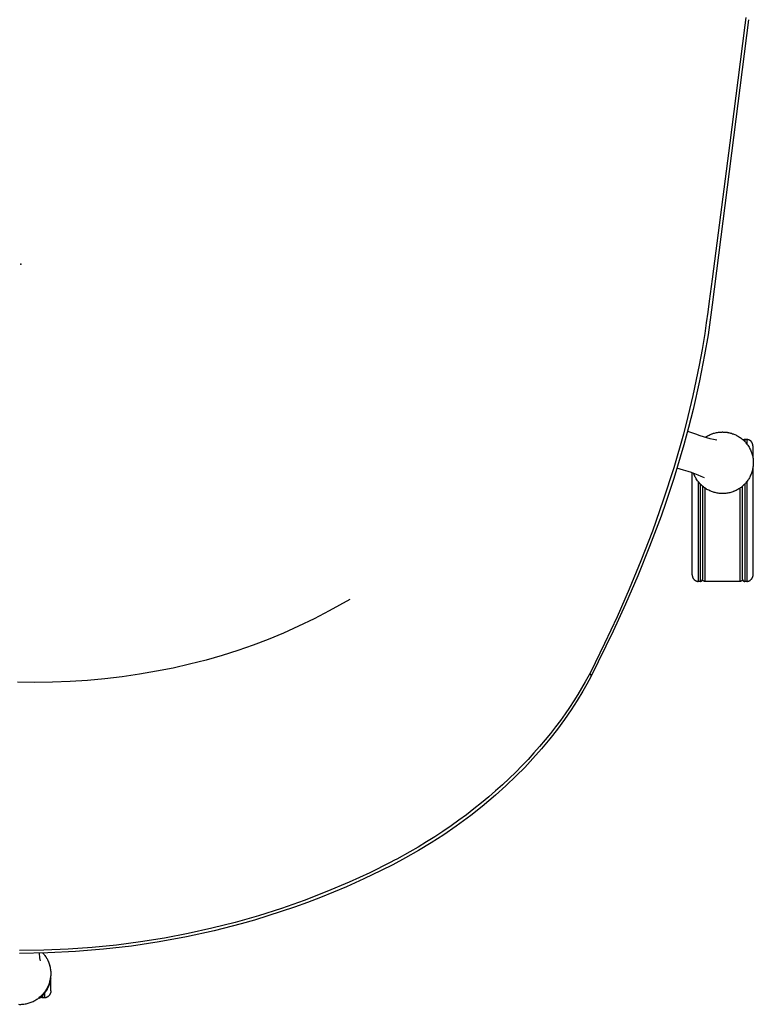
# Model space of a CAD drawing. Units: inches. Extents: x 0 to 301, y 10 to 222.
# Drawn here: x 90 to 102, y 11 to 28 of the extents above; entities that cross this region are included whole.
import ezdxf

# ---------------------------------------------------------------- set-up
doc = ezdxf.new("R2010")
doc.units = ezdxf.units.IN
doc.header["$MEASUREMENT"] = 0
doc.layers.add('SEAT', color=5, linetype='Continuous')

# ---------------------------------------------------------------- blocks, each defined once
blk = doc.blocks.new('3aac153s04_0p')
at = {"layer": 'SEAT'}
for p, q in [((-12.299, 0.035), (-12.3, 0.018)), ((-12.3, 0.018), (-12.3, 0)), ((-12.3, 0), (-12.299, -0.018)), ((-11.446, -0.448), (-11.454, 0.018)), ((-11.401, -0.385), (-11.406, 0.018)), ((-6.949, -0.237), (-6.946, 0.054)), ((-12.299, -0.018), (-12.297, -0.035)), ((-12.297, -0.035), (-12.295, -0.053)), ((-12.295, -0.053), (-12.293, -0.071)), ((-12.293, -0.071), (-12.29, -0.088)), ((-12.29, -0.088), (-12.286, -0.105)), ((-12.286, -0.105), (-12.282, -0.122)), ((-12.282, -0.122), (-12.277, -0.139)), ((-12.277, -0.139), (-12.271, -0.156)), ((-12.271, -0.156), (-12.265, -0.173)), ((-12.265, -0.173), (-12.258, -0.189)), ((-12.258, -0.189), (-12.251, -0.205)), ((-12.251, -0.205), (-12.243, -0.221)), ((-12.243, -0.221), (-12.235, -0.237)), ((-12.235, -0.237), (-12.226, -0.252)), ((-12.227, -0.251), (-12.228, -0.249)), ((-12.226, -0.252), (-12.216, -0.267)), ((-12.223, -0.257), (-12.224, -0.255)), ((-12.22, -0.262), (-12.221, -0.26)), ((-12.216, -0.268), (-12.218, -0.265)), ((-12.216, -0.267), (-12.206, -0.282)), ((-12.206, -0.282), (-12.196, -0.296)), ((-12.203, -0.307), (-12.193, -0.32)), ((-12.186, -0.309), (-12.196, -0.296)), ((-12.193, -0.32), (-12.182, -0.333)), ((-12.176, -0.321), (-12.186, -0.309)), ((-12.178, -0.318), (-12.18, -0.316)), ((-12.165, -0.333), (-12.176, -0.321)), ((-11.554, -0.317), (-11.579, -0.321)), ((-11.528, -0.313), (-11.554, -0.317)), ((-11.502, -0.31), (-11.528, -0.313)), ((-11.476, -0.308), (-11.502, -0.31)), ((-11.45, -0.307), (-11.476, -0.308)), ((-6.946, -0.529), (-6.949, -0.237)), ((-12.186, -0.364), (-12.187, -0.365)), ((-12.187, -0.365), (-12.151, -0.365)), ((-12.187, -0.365), (-12.187, -0.399)), ((-12.187, -0.399), (-12.112, -0.399)), ((-12.187, -0.399), (-12.186, -0.402)), ((-12.185, -0.355), (-12.186, -0.357)), ((-12.186, -0.357), (-12.186, -0.358)), ((-12.186, -0.358), (-12.186, -0.359)), ((-12.186, -0.359), (-12.186, -0.36)), ((-12.186, -0.36), (-12.186, -0.361)), ((-12.186, -0.361), (-12.186, -0.362)), ((-12.186, -0.362), (-12.186, -0.364)), ((-12.186, -0.402), (-12.186, -0.406)), ((-12.186, -0.406), (-12.186, -0.409)), ((-12.186, -0.409), (-12.186, -0.412)), ((-12.186, -0.412), (-12.185, -0.415)), ((-12.184, -0.353), (-12.185, -0.354)), ((-12.185, -0.354), (-12.185, -0.355)), ((-12.185, -0.415), (-12.184, -0.419)), ((-12.183, -0.35), (-12.184, -0.351)), ((-12.184, -0.351), (-12.184, -0.352)), ((-12.184, -0.352), (-12.184, -0.353)), ((-12.184, -0.419), (-12.184, -0.422)), ((-12.184, -0.422), (-12.183, -0.425)), ((-12.182, -0.348), (-12.183, -0.349)), ((-12.183, -0.349), (-12.183, -0.35)), ((-12.183, -0.425), (-12.182, -0.428)), ((-12.182, -0.333), (-12.17, -0.345)), ((-12.181, -0.347), (-12.182, -0.348)), ((-12.182, -0.428), (-12.181, -0.431)), ((-12.18, -0.345), (-12.181, -0.346)), ((-12.181, -0.346), (-12.181, -0.347)), ((-12.181, -0.431), (-12.18, -0.434)), ((-12.179, -0.343), (-12.18, -0.344)), ((-12.18, -0.344), (-12.18, -0.345)), ((-12.18, -0.434), (-12.178, -0.437)), ((-12.178, -0.342), (-12.179, -0.343)), ((-12.177, -0.341), (-12.178, -0.342)), ((-12.178, -0.437), (-12.177, -0.44)), ((-12.176, -0.34), (-12.177, -0.341)), ((-12.177, -0.44), (-12.176, -0.443)), ((-12.176, -0.34), (-12.176, -0.34)), ((-12.176, -0.443), (-12.174, -0.446)), ((-12.174, -0.446), (-12.172, -0.449)), ((-12.172, -0.449), (-12.171, -0.451)), ((-12.171, -0.451), (-12.169, -0.454)), ((-12.17, -0.345), (-12.159, -0.357)), ((-12.169, -0.454), (-12.167, -0.457)), ((-12.167, -0.457), (-12.165, -0.459)), ((-12.155, -0.344), (-12.165, -0.333)), ((-12.165, -0.459), (-12.163, -0.462)), ((-12.163, -0.462), (-12.161, -0.464)), ((-12.161, -0.464), (-12.158, -0.467)), ((-12.159, -0.357), (-12.147, -0.369)), ((-12.156, -0.469), (-12.158, -0.467)), ((-12.153, -0.472), (-12.156, -0.469)), ((-12.143, -0.355), (-12.155, -0.344)), ((-12.15, -0.474), (-12.153, -0.472)), ((-12.151, -0.365), (-12.139, -0.376)), ((-12.147, -0.477), (-12.15, -0.474)), ((-12.144, -0.479), (-12.147, -0.477)), ((-12.143, -0.355), (-12.145, -0.354)), ((-12.14, -0.481), (-12.144, -0.479)), ((-12.132, -0.366), (-12.143, -0.355)), ((-12.137, -0.483), (-12.14, -0.481)), ((-12.139, -0.376), (-12.126, -0.388)), ((-12.134, -0.485), (-12.137, -0.483)), ((-12.13, -0.487), (-12.134, -0.485)), ((-12.12, -0.377), (-12.132, -0.366)), ((-12.127, -0.489), (-12.13, -0.487)), ((-12.123, -0.491), (-12.127, -0.489)), ((-12.126, -0.388), (-12.113, -0.398)), ((-12.12, -0.492), (-12.123, -0.491)), ((-12.119, -0.378), (-12.122, -0.375)), ((-12.108, -0.387), (-12.12, -0.377)), ((-12.114, -0.382), (-12.118, -0.379)), ((-12.109, -0.386), (-12.113, -0.383)), ((-12.113, -0.398), (-12.1, -0.409)), ((-12.104, -0.39), (-12.108, -0.387)), ((-12.09, -0.4), (-12.104, -0.39)), ((-12.1, -0.409), (-12.086, -0.418)), ((-12.076, -0.41), (-12.09, -0.4)), ((-12.086, -0.418), (-12.072, -0.428)), ((-12.062, -0.42), (-12.076, -0.41)), ((-12.072, -0.428), (-12.057, -0.437)), ((-12.047, -0.428), (-12.062, -0.42)), ((-12.057, -0.437), (-12.042, -0.445)), ((-12.033, -0.437), (-12.048, -0.428)), ((-12.032, -0.437), (-12.047, -0.428)), ((-12.042, -0.445), (-12.027, -0.453)), ((-12.017, -0.445), (-12.033, -0.437)), ((-12.017, -0.445), (-12.032, -0.437)), ((-12.027, -0.453), (-12.011, -0.461)), ((-12.002, -0.452), (-12.017, -0.445)), ((-12.002, -0.452), (-12.017, -0.445)), ((-12.011, -0.461), (-11.996, -0.468)), ((-11.986, -0.459), (-12.002, -0.452)), ((-11.986, -0.459), (-12.002, -0.452)), ((-11.996, -0.468), (-11.98, -0.474)), ((-11.97, -0.465), (-11.986, -0.459)), ((-11.969, -0.466), (-11.986, -0.459)), ((-11.98, -0.474), (-11.964, -0.48)), ((-11.954, -0.471), (-11.97, -0.465)), ((-11.964, -0.48), (-11.948, -0.485)), ((-11.938, -0.477), (-11.954, -0.471)), ((-11.948, -0.485), (-11.932, -0.49)), ((-11.922, -0.481), (-11.938, -0.477)), ((-11.932, -0.49), (-11.915, -0.494)), ((-11.905, -0.485), (-11.922, -0.481)), ((-11.888, -0.489), (-11.905, -0.485)), ((-11.871, -0.492), (-11.888, -0.489)), ((-11.695, -0.491), (-11.701, -0.492)), ((-11.689, -0.489), (-11.695, -0.491)), ((-11.678, -0.487), (-11.687, -0.489)), ((-11.672, -0.486), (-11.677, -0.487)), ((-11.661, -0.483), (-11.671, -0.486)), ((-11.644, -0.478), (-11.661, -0.483)), ((-11.653, -0.481), (-11.659, -0.483)), ((-11.645, -0.479), (-11.65, -0.48)), ((-11.628, -0.473), (-11.644, -0.478)), ((-11.636, -0.476), (-11.642, -0.478)), ((-11.627, -0.473), (-11.633, -0.475)), ((-11.611, -0.468), (-11.628, -0.473)), ((-11.62, -0.471), (-11.624, -0.472)), ((-11.612, -0.468), (-11.616, -0.469)), ((-11.595, -0.461), (-11.611, -0.468)), ((-11.6, -0.463), (-11.609, -0.467)), ((-11.594, -0.461), (-11.599, -0.463)), ((-11.579, -0.455), (-11.595, -0.461)), ((-11.588, -0.458), (-11.593, -0.461)), ((-11.579, -0.455), (-11.584, -0.457)), ((-11.571, -0.451), (-11.574, -0.452)), ((-11.563, -0.447), (-11.569, -0.45)), ((-11.555, -0.443), (-11.559, -0.445)), ((-11.545, -0.438), (-11.551, -0.441)), ((-11.54, -0.435), (-11.545, -0.438)), ((-11.531, -0.43), (-11.536, -0.433)), ((-11.522, -0.425), (-11.528, -0.428)), ((-11.517, -0.421), (-11.522, -0.424)), ((-11.503, -0.412), (-11.517, -0.421)), ((-11.49, -0.403), (-11.503, -0.412)), ((-11.481, -0.397), (-11.489, -0.403)), ((-11.474, -0.391), (-11.481, -0.397)), ((-11.461, -0.381), (-11.474, -0.391)), ((-11.474, -0.391), (-11.474, -0.391)), ((-11.471, -0.389), (-11.472, -0.39)), ((-11.464, -0.383), (-11.469, -0.387)), ((-11.46, -0.38), (-11.463, -0.383)), ((-11.448, -0.37), (-11.461, -0.381)), ((-11.456, -0.377), (-11.458, -0.379)), ((-11.423, -0.913), (-11.446, -0.448)), ((-11.384, -0.788), (-11.401, -0.385)), ((-12.116, -0.493), (-12.12, -0.492)), ((-12.112, -0.495), (-12.116, -0.493)), ((-12.108, -0.496), (-12.112, -0.495)), ((-12.105, -0.497), (-12.108, -0.496)), ((-12.101, -0.498), (-12.105, -0.497)), ((-12.097, -0.498), (-12.101, -0.498)), ((-12.093, -0.499), (-12.097, -0.498)), ((-12.089, -0.499), (-12.093, -0.499)), ((-12.085, -0.5), (-12.089, -0.499)), ((-12.081, -0.5), (-12.085, -0.5)), ((-12.077, -0.5), (-12.081, -0.5)), ((-12.077, -0.5), (-11.889, -0.5)), ((-11.915, -0.494), (-11.899, -0.498)), ((-11.899, -0.498), (-11.882, -0.501)), ((-11.882, -0.501), (-11.866, -0.504)), ((-11.855, -0.495), (-11.871, -0.492)), ((-11.838, -0.497), (-11.855, -0.495)), ((-11.82, -0.498), (-11.838, -0.497)), ((-11.803, -0.499), (-11.82, -0.498)), ((-11.786, -0.499), (-11.803, -0.499)), ((-11.77, -0.499), (-11.786, -0.499)), ((-11.776, -0.499), (-11.782, -0.499)), ((-11.768, -0.499), (-11.774, -0.499)), ((-11.753, -0.498), (-11.77, -0.499)), ((-11.759, -0.498), (-11.765, -0.498)), ((-11.75, -0.498), (-11.756, -0.498)), ((-11.736, -0.496), (-11.753, -0.498)), ((-11.732, -0.496), (-11.747, -0.497)), ((-11.72, -0.494), (-11.736, -0.496)), ((-11.724, -0.495), (-11.73, -0.496)), ((-11.704, -0.492), (-11.72, -0.494)), ((-11.714, -0.494), (-11.719, -0.494)), ((-11.704, -0.492), (-11.712, -0.493)), ((-6.935, -0.82), (-6.946, -0.529)), ((-11.355, -1.19), (-11.384, -0.788)), ((-11.385, -1.378), (-11.423, -0.913)), ((-6.916, -1.11), (-6.935, -0.82)), ((-6.889, -1.4), (-6.916, -1.11)), ((-11.315, -1.591), (-11.355, -1.19)), ((-11.332, -1.841), (-11.385, -1.378)), ((-6.855, -1.689), (-6.889, -1.4)), ((-11.263, -1.991), (-11.315, -1.591)), ((-6.814, -1.977), (-6.855, -1.689)), ((-11.263, -2.301), (-11.332, -1.841)), ((-11.199, -2.388), (-11.263, -1.991)), ((-6.766, -2.255), (-6.814, -1.977)), ((-6.711, -2.532), (-6.766, -2.255)), ((-11.178, -2.759), (-11.263, -2.301)), ((-11.124, -2.784), (-11.199, -2.388)), ((-6.649, -2.807), (-6.711, -2.532)), ((-11.078, -3.214), (-11.178, -2.759)), ((-11.037, -3.177), (-11.124, -2.784)), ((-6.579, -3.081), (-6.649, -2.807)), ((-6.503, -3.347), (-6.579, -3.081)), ((-10.963, -3.664), (-11.078, -3.214)), ((-10.938, -3.567), (-11.037, -3.177)), ((-6.42, -3.611), (-6.503, -3.347)), ((-10.828, -3.954), (-10.938, -3.567)), ((-10.899, -3.888), (-10.963, -3.664)), ((-6.332, -3.863), (-6.42, -3.611)), ((-10.831, -4.11), (-10.899, -3.888)), ((-6.237, -4.113), (-6.332, -3.863)), ((-10.706, -4.337), (-10.828, -3.954)), ((-10.76, -4.331), (-10.831, -4.11)), ((-6.131, -4.368), (-6.237, -4.113)), ((-10.685, -4.551), (-10.76, -4.331)), ((-10.572, -4.715), (-10.706, -4.337)), ((-6.018, -4.62), (-6.131, -4.368)), ((-10.606, -4.77), (-10.685, -4.551)), ((-10.427, -5.089), (-10.572, -4.715)), ((-5.893, -4.878), (-6.018, -4.62)), ((-10.523, -4.986), (-10.606, -4.77)), ((-5.762, -5.131), (-5.893, -4.878)), ((-10.436, -5.202), (-10.523, -4.986)), ((-10.345, -5.415), (-10.436, -5.202)), ((-10.271, -5.459), (-10.427, -5.089)), ((-5.668, -5.302), (-5.762, -5.131)), ((-5.571, -5.471), (-5.668, -5.302)), ((-10.215, -5.705), (-10.345, -5.415)), ((-10.112, -5.804), (-10.271, -5.459)), ((-10.078, -5.991), (-10.215, -5.705)), ((-9.943, -6.144), (-10.112, -5.804)), ((-9.979, -6.187), (-10.078, -5.991)), ((-9.867, -6.398), (-9.979, -6.187)), ((-9.905, -6.217), (-9.943, -6.144)), ((-9.886, -6.253), (-9.905, -6.217)), ((-9.767, -6.469), (-9.886, -6.253)), ((-9.744, -6.614), (-9.867, -6.398)), ((-9.686, -6.61), (-9.767, -6.469)), ((-9.616, -6.826), (-9.744, -6.614)), ((-9.601, -6.75), (-9.686, -6.61)), ((-9.481, -7.035), (-9.616, -6.826)), ((-9.515, -6.887), (-9.601, -6.75)), ((-9.427, -7.021), (-9.515, -6.887)), ((-9.341, -7.238), (-9.481, -7.035)), ((-9.336, -7.155), (-9.427, -7.021)), ((-9.242, -7.286), (-9.336, -7.155)), ((-9.252, -7.361), (-9.341, -7.238)), ((-9.161, -7.483), (-9.252, -7.361)), ((-9.149, -7.412), (-9.242, -7.286)), ((-9.01, -7.674), (-9.161, -7.483)), ((-9.053, -7.537), (-9.149, -7.412)), ((-8.954, -7.66), (-9.053, -7.537)), ((-8.918, -7.785), (-9.01, -7.674)), ((-8.853, -7.781), (-8.954, -7.66)), ((-8.824, -7.895), (-8.918, -7.785)), ((-8.754, -7.896), (-8.853, -7.781)), ((-8.667, -8.069), (-8.824, -7.895)), ((-8.652, -8.009), (-8.754, -7.896)), ((-8.548, -8.121), (-8.652, -8.009)), ((-8.505, -8.239), (-8.667, -8.069)), ((-8.441, -8.23), (-8.548, -8.121)), ((-8.363, -8.38), (-8.505, -8.239)), ((-8.336, -8.335), (-8.441, -8.23)), ((-8.229, -8.436), (-8.336, -8.335)), ((-8.217, -8.516), (-8.363, -8.38)), ((-8.122, -8.534), (-8.229, -8.436)), ((-8.055, -8.66), (-8.217, -8.516)), ((-8.015, -8.629), (-8.122, -8.534)), ((-7.888, -8.798), (-8.055, -8.66)), ((-7.906, -8.72), (-8.015, -8.629)), ((-7.798, -8.808), (-7.906, -8.72)), ((-7.725, -8.926), (-7.888, -8.798)), ((-7.69, -8.893), (-7.798, -8.808)), ((-7.564, -9.044), (-7.725, -8.926)), ((-7.581, -8.974), (-7.69, -8.893)), ((-7.473, -9.052), (-7.581, -8.974)), ((-7.408, -9.152), (-7.564, -9.044)), ((-7.365, -9.126), (-7.473, -9.052)), ((-7.249, -9.254), (-7.408, -9.152)), ((-7.258, -9.197), (-7.365, -9.126)), ((-7.151, -9.264), (-7.258, -9.197)), ((-7.097, -9.346), (-7.249, -9.254)), ((-7.046, -9.327), (-7.151, -9.264)), ((-6.978, -9.413), (-7.097, -9.346)), ((-6.94, -9.388), (-7.046, -9.327)), ((-6.856, -9.478), (-6.978, -9.413)), ((-6.783, -9.472), (-6.94, -9.388)), ((-6.1, -9.851), (-6.856, -9.478)), ((-6.855, -9.478), (-6.856, -9.478)), ((-6.853, -9.479), (-6.855, -9.478)), ((-6.852, -9.479), (-6.853, -9.479)), ((-6.85, -9.48), (-6.852, -9.479)), ((-6.849, -9.48), (-6.85, -9.48)), ((-6.847, -9.48), (-6.849, -9.48)), ((-6.846, -9.48), (-6.847, -9.48)), ((-6.844, -9.481), (-6.846, -9.48)), ((-6.842, -9.481), (-6.844, -9.481)), ((-6.841, -9.481), (-6.842, -9.481)), ((-6.839, -9.481), (-6.841, -9.481)), ((-6.838, -9.481), (-6.839, -9.481)), ((-6.836, -9.481), (-6.838, -9.481)), ((-6.834, -9.48), (-6.836, -9.481)), ((-6.833, -9.48), (-6.834, -9.48)), ((-6.831, -9.48), (-6.833, -9.48)), ((-6.83, -9.48), (-6.831, -9.48)), ((-6.828, -9.479), (-6.83, -9.48)), ((-6.827, -9.479), (-6.828, -9.479)), ((-6.825, -9.478), (-6.827, -9.479)), ((-6.824, -9.478), (-6.825, -9.478)), ((-6.822, -9.477), (-6.824, -9.478)), ((-6.821, -9.477), (-6.822, -9.477)), ((-6.819, -9.476), (-6.821, -9.477)), ((-6.818, -9.475), (-6.819, -9.476)), ((-6.816, -9.474), (-6.818, -9.475)), ((-6.815, -9.474), (-6.816, -9.474)), ((-6.814, -9.473), (-6.815, -9.474)), ((-6.812, -9.472), (-6.814, -9.473)), ((-6.811, -9.471), (-6.812, -9.472)), ((-6.81, -9.47), (-6.811, -9.471)), ((-6.809, -9.469), (-6.81, -9.47)), ((-6.808, -9.468), (-6.809, -9.469)), ((-6.807, -9.467), (-6.808, -9.468)), ((-6.805, -9.465), (-6.807, -9.467)), ((-6.804, -9.464), (-6.805, -9.465)), ((-6.803, -9.463), (-6.804, -9.464)), ((-6.802, -9.462), (-6.803, -9.463)), ((-6.303, -9.709), (-6.783, -9.472)), ((-5.86, -9.916), (-6.303, -9.709)), ((-5.648, -10.058), (-6.1, -9.851)), ((-5.402, -10.117), (-5.86, -9.916)), ((-5.179, -10.261), (-5.648, -10.058)), ((-4.928, -10.314), (-5.402, -10.117)), ((-4.692, -10.458), (-5.179, -10.261)), ((-4.435, -10.503), (-4.928, -10.314)), ((-4.186, -10.647), (-4.692, -10.458)), ((-3.922, -10.685), (-4.435, -10.503)), ((-3.961, -10.725), (-4.186, -10.647)), ((-3.559, -10.859), (-3.961, -10.725)), ((-3.386, -10.858), (-3.922, -10.685)), ((-3.001, -11.026), (-3.559, -10.859)), ((-3.406, -10.967), (-3.391, -10.911)), ((-2.826, -11.018), (-3.386, -10.858)), ((-3.464, -11.154), (-3.446, -11.099)), ((-3.446, -11.099), (-3.422, -11.023)), ((-3.422, -11.023), (-3.406, -10.967)), ((-2.712, -11.105), (-3.001, -11.026)), ((-2.534, -11.094), (-2.826, -11.018)), ((-2.773, -11.089), (-2.798, -11.153)), ((-2.777, -11.088), (-2.777, -11.088)), ((-2.777, -11.088), (-2.777, -11.088)), ((-2.417, -11.18), (-2.712, -11.105)), ((-2.182, -11.178), (-2.534, -11.094)), ((-5.271, -11.263), (-5.272, -11.267)), ((-3.616, -11.267), (-5.272, -11.267)), ((-5.272, -11.301), (-5.272, -11.267)), ((-5.27, -11.252), (-5.271, -11.256)), ((-5.271, -11.256), (-5.271, -11.26)), ((-5.271, -11.26), (-5.271, -11.263)), ((-5.269, -11.249), (-5.27, -11.252)), ((-5.268, -11.245), (-5.269, -11.249)), ((-5.266, -11.238), (-5.268, -11.242)), ((-5.268, -11.242), (-5.268, -11.245)), ((-5.265, -11.235), (-5.266, -11.238)), ((-5.264, -11.231), (-5.265, -11.235)), ((-5.262, -11.228), (-5.264, -11.231)), ((-5.261, -11.225), (-5.262, -11.228)), ((-5.259, -11.221), (-5.261, -11.225)), ((-5.257, -11.218), (-5.259, -11.221)), ((-5.256, -11.215), (-5.257, -11.218)), ((-5.253, -11.212), (-5.256, -11.215)), ((-5.251, -11.209), (-5.253, -11.212)), ((-5.249, -11.206), (-5.251, -11.209)), ((-5.247, -11.203), (-5.249, -11.206)), ((-5.244, -11.201), (-5.247, -11.203)), ((-5.242, -11.198), (-5.244, -11.201)), ((-5.239, -11.195), (-5.242, -11.198)), ((-5.237, -11.193), (-5.239, -11.195)), ((-5.234, -11.19), (-5.237, -11.193)), ((-5.231, -11.188), (-5.234, -11.19)), ((-5.228, -11.186), (-5.231, -11.188)), ((-5.225, -11.184), (-5.228, -11.186)), ((-5.222, -11.182), (-5.225, -11.184)), ((-5.219, -11.18), (-5.222, -11.182)), ((-5.216, -11.178), (-5.219, -11.18)), ((-5.212, -11.177), (-5.216, -11.178)), ((-5.209, -11.175), (-5.212, -11.177)), ((-5.206, -11.174), (-5.209, -11.175)), ((-5.202, -11.172), (-5.206, -11.174)), ((-5.199, -11.171), (-5.202, -11.172)), ((-5.195, -11.17), (-5.199, -11.171)), ((-5.192, -11.169), (-5.195, -11.17)), ((-5.188, -11.168), (-5.192, -11.169)), ((-5.185, -11.168), (-5.188, -11.168)), ((-5.181, -11.167), (-5.185, -11.168)), ((-5.177, -11.167), (-5.181, -11.167)), ((-5.174, -11.166), (-5.177, -11.167)), ((-5.17, -11.166), (-5.174, -11.166)), ((-5.166, -11.166), (-5.17, -11.166)), ((-5.163, -11.166), (-5.166, -11.166)), ((-5.163, -11.166), (-3.469, -11.166)), ((-3.654, -11.3), (-3.642, -11.288)), ((-3.651, -11.297), (-3.638, -11.285)), ((-3.638, -11.285), (-3.625, -11.274)), ((-3.625, -11.274), (-3.612, -11.263)), ((-3.612, -11.263), (-3.598, -11.253)), ((-3.598, -11.253), (-3.584, -11.243)), ((-3.584, -11.243), (-3.569, -11.234)), ((-3.569, -11.234), (-3.554, -11.225)), ((-3.565, -11.232), (-3.551, -11.224)), ((-3.551, -11.224), (-3.537, -11.216)), ((-3.537, -11.216), (-3.522, -11.208)), ((-3.528, -11.316), (-3.505, -11.262)), ((-3.522, -11.208), (-3.507, -11.202)), ((-3.507, -11.202), (-3.492, -11.195)), ((-3.505, -11.262), (-3.483, -11.209)), ((-3.492, -11.195), (-3.477, -11.189)), ((-3.483, -11.209), (-3.464, -11.154)), ((-2.821, -11.218), (-2.847, -11.294)), ((-2.798, -11.153), (-2.821, -11.218)), ((-1.941, -11.288), (-2.417, -11.18)), ((-1.677, -11.283), (-2.182, -11.178)), ((-1.509, -11.372), (-1.941, -11.288)), ((-1.416, -11.331), (-1.677, -11.283)), ((-5.272, -11.301), (-3.656, -11.301)), ((-5.272, -11.301), (-5.272, -11.303)), ((-5.272, -11.303), (-5.271, -11.304)), ((-5.272, -11.373), (-5.271, -11.371)), ((-5.272, -11.374), (-5.272, -11.373)), ((-3.718, -11.374), (-5.272, -11.374)), ((-5.272, -11.965), (-5.272, -11.374)), ((-5.271, -11.304), (-5.271, -11.305)), ((-5.271, -11.305), (-5.271, -11.307)), ((-5.271, -11.307), (-5.271, -11.308)), ((-5.271, -11.308), (-5.271, -11.309)), ((-5.271, -11.309), (-5.27, -11.31)), ((-5.271, -11.366), (-5.27, -11.365)), ((-5.271, -11.368), (-5.271, -11.366)), ((-5.271, -11.369), (-5.271, -11.368)), ((-5.271, -11.37), (-5.271, -11.369)), ((-5.271, -11.371), (-5.271, -11.37)), ((-5.27, -11.31), (-5.27, -11.312)), ((-5.27, -11.312), (-5.269, -11.313)), ((-5.27, -11.364), (-5.269, -11.362)), ((-5.27, -11.365), (-5.27, -11.364)), ((-5.269, -11.313), (-5.269, -11.314)), ((-5.269, -11.314), (-5.268, -11.315)), ((-5.269, -11.361), (-5.268, -11.36)), ((-5.269, -11.362), (-5.269, -11.361)), ((-5.268, -11.315), (-5.268, -11.317)), ((-5.268, -11.317), (-5.267, -11.318)), ((-5.268, -11.359), (-5.267, -11.358)), ((-5.268, -11.36), (-5.268, -11.359)), ((-5.267, -11.318), (-5.267, -11.319)), ((-5.267, -11.319), (-5.266, -11.32)), ((-5.267, -11.356), (-5.266, -11.355)), ((-5.267, -11.358), (-5.267, -11.356)), ((-5.266, -11.32), (-5.265, -11.321)), ((-5.266, -11.355), (-5.265, -11.354)), ((-5.265, -11.321), (-5.264, -11.322)), ((-5.265, -11.354), (-5.264, -11.353)), ((-5.264, -11.322), (-5.264, -11.323)), ((-5.264, -11.323), (-5.263, -11.324)), ((-5.264, -11.352), (-5.263, -11.351)), ((-5.264, -11.353), (-5.264, -11.352)), ((-5.263, -11.324), (-5.262, -11.325)), ((-5.263, -11.351), (-5.262, -11.35)), ((-5.262, -11.325), (-5.261, -11.326)), ((-5.262, -11.35), (-5.261, -11.349)), ((-5.261, -11.326), (-5.26, -11.327)), ((-5.261, -11.349), (-5.26, -11.348)), ((-5.26, -11.327), (-5.259, -11.328)), ((-5.26, -11.348), (-5.259, -11.347)), ((-5.259, -11.328), (-5.258, -11.329)), ((-5.259, -11.347), (-5.258, -11.346)), ((-5.258, -11.329), (-5.257, -11.33)), ((-5.258, -11.346), (-5.257, -11.346)), ((-5.257, -11.33), (-5.256, -11.331)), ((-5.257, -11.346), (-5.256, -11.345)), ((-5.256, -11.331), (-5.255, -11.331)), ((-5.256, -11.345), (-5.255, -11.344)), ((-5.255, -11.331), (-5.254, -11.332)), ((-5.255, -11.344), (-5.254, -11.343)), ((-5.254, -11.332), (-5.253, -11.333)), ((-5.254, -11.343), (-5.253, -11.343)), ((-5.253, -11.333), (-5.251, -11.333)), ((-5.253, -11.343), (-5.251, -11.342)), ((-5.251, -11.333), (-5.25, -11.334)), ((-5.251, -11.342), (-5.25, -11.341)), ((-5.25, -11.334), (-5.249, -11.335)), ((-5.25, -11.341), (-5.249, -11.341)), ((-5.249, -11.335), (-5.248, -11.335)), ((-5.249, -11.341), (-5.248, -11.34)), ((-5.248, -11.335), (-5.247, -11.336)), ((-5.248, -11.34), (-5.247, -11.34)), ((-5.247, -11.336), (-5.245, -11.336)), ((-5.247, -11.34), (-5.245, -11.34)), ((-5.245, -11.336), (-5.244, -11.336)), ((-5.245, -11.34), (-5.244, -11.339)), ((-5.244, -11.336), (-5.243, -11.337)), ((-5.244, -11.339), (-5.243, -11.339)), ((-5.243, -11.337), (-5.242, -11.337)), ((-5.243, -11.339), (-5.242, -11.338)), ((-5.242, -11.337), (-5.24, -11.337)), ((-5.242, -11.338), (-5.24, -11.338)), ((-5.24, -11.337), (-5.239, -11.337)), ((-5.24, -11.338), (-5.239, -11.338)), ((-5.239, -11.337), (-5.238, -11.338)), ((-5.239, -11.338), (-5.238, -11.338)), ((-5.238, -11.338), (-5.236, -11.338)), ((-5.238, -11.338), (-5.236, -11.338)), ((-5.236, -11.338), (-5.235, -11.338)), ((-5.236, -11.338), (-5.235, -11.338)), ((-5.235, -11.338), (-5.234, -11.338)), ((-5.235, -11.338), (-5.234, -11.338)), ((-5.234, -11.338), (-5.232, -11.338)), ((-5.234, -11.338), (-5.232, -11.338)), ((-3.69, -11.338), (-5.232, -11.338)), ((-3.766, -11.457), (-3.758, -11.441)), ((-3.758, -11.441), (-3.751, -11.426)), ((-3.751, -11.426), (-3.742, -11.411)), ((-3.742, -11.411), (-3.733, -11.396)), ((-3.733, -11.396), (-3.724, -11.382)), ((-3.724, -11.382), (-3.714, -11.368)), ((-3.714, -11.368), (-3.703, -11.354)), ((-3.711, -11.365), (-3.701, -11.351)), ((-3.701, -11.351), (-3.69, -11.338)), ((-3.695, -11.344), (-3.691, -11.339)), ((-3.69, -11.338), (-3.679, -11.325)), ((-3.679, -11.325), (-3.667, -11.312)), ((-3.667, -11.312), (-3.654, -11.3)), ((-3.66, -11.306), (-3.656, -11.301)), ((-3.553, -11.368), (-3.528, -11.316)), ((-2.881, -11.404), (-2.896, -11.46)), ((-2.865, -11.349), (-2.881, -11.404)), ((-2.875, -11.385), (-2.869, -11.394)), ((-2.869, -11.394), (-2.863, -11.404)), ((-2.847, -11.294), (-2.865, -11.349)), ((-2.863, -11.404), (-2.854, -11.419)), ((-2.854, -11.419), (-2.846, -11.434)), ((-2.846, -11.434), (-2.839, -11.449)), ((-2.839, -11.449), (-2.831, -11.464)), ((-1.173, -11.429), (-1.509, -11.372)), ((-1.154, -11.373), (-1.416, -11.331)), ((-1.008, -11.454), (-1.173, -11.429)), ((-0.976, -11.4), (-1.154, -11.373)), ((-0.795, -11.425), (-0.976, -11.4)), ((-0.614, -11.449), (-0.795, -11.425)), ((-0.25, -11.497), (-0.614, -11.449)), ((-3.811, -11.631), (-3.809, -11.614)), ((-3.809, -11.614), (-3.807, -11.596)), ((-3.807, -11.596), (-3.804, -11.579)), ((-3.804, -11.579), (-3.801, -11.562)), ((-3.801, -11.562), (-3.797, -11.545)), ((-3.801, -11.562), (-3.797, -11.547)), ((-3.797, -11.545), (-3.792, -11.528)), ((-3.797, -11.547), (-3.793, -11.532)), ((-3.793, -11.532), (-3.789, -11.517)), ((-3.789, -11.517), (-3.784, -11.503)), ((-3.785, -11.505), (-3.779, -11.489)), ((-3.784, -11.503), (-3.779, -11.488)), ((-3.779, -11.489), (-3.773, -11.473)), ((-3.779, -11.488), (-3.773, -11.474)), ((-3.773, -11.473), (-3.766, -11.457)), ((-2.908, -11.517), (-2.918, -11.574)), ((-2.896, -11.46), (-2.908, -11.517)), ((-2.831, -11.464), (-2.825, -11.48)), ((-2.825, -11.48), (-2.819, -11.496)), ((-2.821, -11.49), (-2.815, -11.506)), ((-2.815, -11.506), (-2.81, -11.522)), ((-2.81, -11.522), (-2.806, -11.538)), ((-2.806, -11.538), (-2.802, -11.554)), ((-2.802, -11.554), (-2.798, -11.571)), ((-2.798, -11.571), (-2.795, -11.587)), ((-2.795, -11.587), (-2.793, -11.604)), ((-2.793, -11.604), (-2.791, -11.621)), ((-2.792, -11.612), (-2.79, -11.627)), ((-0.926, -11.466), (-1.008, -11.454)), ((-0.843, -11.477), (-0.926, -11.466)), ((-0.677, -11.5), (-0.843, -11.477)), ((4.063, -12.104), (-0.677, -11.5)), ((2.015, -11.79), (-0.25, -11.497)), ((-3.812, -11.649), (-3.811, -11.631)), ((-3.812, -11.666), (-3.812, -11.649)), ((-3.812, -11.663), (-3.812, -11.649)), ((-3.812, -11.677), (-3.812, -11.663)), ((-3.812, -11.689), (-3.812, -11.672)), ((-3.812, -11.692), (-3.812, -11.677)), ((-3.811, -11.706), (-3.812, -11.689)), ((-3.811, -11.706), (-3.812, -11.692)), ((-3.809, -11.723), (-3.811, -11.706)), ((-3.809, -11.721), (-3.811, -11.706)), ((-3.807, -11.74), (-3.809, -11.723)), ((-3.805, -11.757), (-3.807, -11.74)), ((-3.801, -11.774), (-3.805, -11.757)), ((-3.798, -11.79), (-3.801, -11.774)), ((-2.799, -11.771), (-2.802, -11.788)), ((-2.797, -11.761), (-2.8, -11.777)), ((-2.796, -11.754), (-2.799, -11.771)), ((-2.794, -11.745), (-2.797, -11.761)), ((-2.792, -11.728), (-2.794, -11.745)), ((-2.79, -11.712), (-2.792, -11.728)), ((-2.791, -11.621), (-2.789, -11.637)), ((-2.79, -11.627), (-2.789, -11.642)), ((-2.789, -11.687), (-2.79, -11.702)), ((-2.789, -11.695), (-2.79, -11.712)), ((-2.789, -11.642), (-2.789, -11.657)), ((-2.789, -11.644), (-2.789, -11.655)), ((-2.789, -11.657), (-2.788, -11.672)), ((-2.789, -11.661), (-2.788, -11.673)), ((-2.788, -11.672), (-2.789, -11.687)), ((-2.789, -11.679), (-2.789, -11.695)), ((-3.793, -11.807), (-3.798, -11.79)), ((-3.788, -11.823), (-3.793, -11.807)), ((-3.783, -11.839), (-3.788, -11.823)), ((-3.777, -11.855), (-3.783, -11.839)), ((-3.773, -11.865), (-3.779, -11.849)), ((-3.767, -11.881), (-3.773, -11.865)), ((-3.759, -11.896), (-3.767, -11.881)), ((-3.752, -11.911), (-3.759, -11.896)), ((-3.743, -11.926), (-3.752, -11.911)), ((-3.735, -11.94), (-3.743, -11.926)), ((-3.726, -11.953), (-3.735, -11.94)), ((-2.863, -11.935), (-2.872, -11.95)), ((-2.854, -11.92), (-2.863, -11.935)), ((-2.845, -11.904), (-2.854, -11.92)), ((-2.838, -11.889), (-2.845, -11.904)), ((-2.831, -11.873), (-2.838, -11.889)), ((-2.824, -11.857), (-2.831, -11.873)), ((-2.818, -11.84), (-2.824, -11.857)), ((-2.817, -11.837), (-2.822, -11.853)), ((-2.811, -11.82), (-2.817, -11.837)), ((-2.806, -11.804), (-2.811, -11.82)), ((-2.805, -11.8), (-2.807, -11.805)), ((-2.802, -11.788), (-2.806, -11.804)), ((-2.801, -11.783), (-2.804, -11.794)), ((3.057, -11.923), (2.015, -11.79)), ((3.97, -12.038), (3.057, -11.923)), ((-5.272, -11.966), (-5.272, -11.965)), ((-5.272, -11.965), (-3.718, -11.965)), ((-5.271, -11.968), (-5.272, -11.966)), ((-5.271, -12.035), (-5.272, -12.036)), ((-5.272, -12.036), (-5.272, -12.038)), ((-3.656, -12.038), (-5.272, -12.038)), ((-5.272, -12.072), (-5.272, -12.038)), ((-5.272, -12.072), (-5.272, -12.075)), ((-3.616, -12.072), (-5.272, -12.072)), ((-5.272, -12.075), (-5.271, -12.079)), ((-5.271, -11.969), (-5.271, -11.968)), ((-5.271, -11.97), (-5.271, -11.969)), ((-5.271, -11.971), (-5.271, -11.97)), ((-5.271, -11.973), (-5.271, -11.971)), ((-5.27, -11.974), (-5.271, -11.973)), ((-5.27, -12.029), (-5.271, -12.03)), ((-5.271, -12.03), (-5.271, -12.031)), ((-5.271, -12.031), (-5.271, -12.032)), ((-5.271, -12.032), (-5.271, -12.034)), ((-5.271, -12.034), (-5.271, -12.035)), ((-5.271, -12.079), (-5.271, -12.082)), ((-5.271, -12.082), (-5.271, -12.085)), ((-5.271, -12.085), (-5.27, -12.088)), ((-5.27, -11.975), (-5.27, -11.974)), ((-5.269, -11.977), (-5.27, -11.975)), ((-5.269, -12.026), (-5.27, -12.027)), ((-5.27, -12.027), (-5.27, -12.029)), ((-5.27, -12.088), (-5.27, -12.092)), ((-5.27, -12.092), (-5.269, -12.095)), ((-5.269, -11.978), (-5.269, -11.977)), ((-5.268, -11.979), (-5.269, -11.978)), ((-5.268, -12.024), (-5.269, -12.025)), ((-5.269, -12.025), (-5.269, -12.026)), ((-5.269, -12.095), (-5.268, -12.098)), ((-5.268, -11.98), (-5.268, -11.979)), ((-5.267, -11.981), (-5.268, -11.98)), ((-5.267, -12.021), (-5.268, -12.022)), ((-5.268, -12.022), (-5.268, -12.024)), ((-5.268, -12.098), (-5.267, -12.101)), ((-5.267, -11.983), (-5.267, -11.981)), ((-5.266, -11.984), (-5.267, -11.983)), ((-5.266, -12.019), (-5.267, -12.02)), ((-5.267, -12.02), (-5.267, -12.021)), ((-5.267, -12.101), (-5.266, -12.104)), ((-5.265, -11.985), (-5.266, -11.984)), ((-5.265, -12.018), (-5.266, -12.019)), ((-5.266, -12.104), (-5.265, -12.107)), ((-5.264, -11.986), (-5.265, -11.985)), ((-5.264, -12.017), (-5.265, -12.018)), ((-5.265, -12.107), (-5.264, -12.11)), ((-5.264, -11.987), (-5.264, -11.986)), ((-5.263, -11.988), (-5.264, -11.987)), ((-5.263, -12.015), (-5.264, -12.016)), ((-5.264, -12.016), (-5.264, -12.017)), ((-5.262, -11.989), (-5.263, -11.988)), ((-5.262, -12.014), (-5.263, -12.015)), ((-5.261, -11.99), (-5.262, -11.989)), ((-5.261, -12.013), (-5.262, -12.014)), ((-5.26, -11.991), (-5.261, -11.99)), ((-5.26, -12.012), (-5.261, -12.013)), ((-5.259, -11.992), (-5.26, -11.991)), ((-5.259, -12.011), (-5.26, -12.012)), ((-5.258, -11.993), (-5.259, -11.992)), ((-5.258, -12.01), (-5.259, -12.011)), ((-5.257, -11.993), (-5.258, -11.993)), ((-5.257, -12.009), (-5.258, -12.01)), ((-5.256, -11.994), (-5.257, -11.993)), ((-5.256, -12.008), (-5.257, -12.009)), ((-5.255, -11.995), (-5.256, -11.994)), ((-5.255, -12.008), (-5.256, -12.008)), ((-5.254, -11.996), (-5.255, -11.995)), ((-5.254, -12.007), (-5.255, -12.008)), ((-5.253, -11.996), (-5.254, -11.996)), ((-5.253, -12.006), (-5.254, -12.007)), ((-5.251, -11.997), (-5.253, -11.996)), ((-5.251, -12.006), (-5.253, -12.006)), ((-5.25, -11.998), (-5.251, -11.997)), ((-5.25, -12.005), (-5.251, -12.006)), ((-5.249, -11.998), (-5.25, -11.998)), ((-5.249, -12.004), (-5.25, -12.005)), ((-5.248, -11.999), (-5.249, -11.998)), ((-5.248, -12.004), (-5.249, -12.004)), ((-5.247, -11.999), (-5.248, -11.999)), ((-5.247, -12.003), (-5.248, -12.004)), ((-5.245, -12), (-5.247, -11.999)), ((-5.245, -12.003), (-5.247, -12.003)), ((-5.244, -12), (-5.245, -12)), ((-5.244, -12.003), (-5.245, -12.003)), ((-5.243, -12), (-5.244, -12)), ((-5.243, -12.002), (-5.244, -12.003)), ((-5.242, -12.001), (-5.243, -12)), ((-5.242, -12.002), (-5.243, -12.002)), ((-5.24, -12.001), (-5.242, -12.001)), ((-5.24, -12.002), (-5.242, -12.002)), ((-5.239, -12.001), (-5.24, -12.001)), ((-5.239, -12.002), (-5.24, -12.002)), ((-5.238, -12.001), (-5.239, -12.001)), ((-5.238, -12.001), (-5.239, -12.002)), ((-5.236, -12.001), (-5.238, -12.001)), ((-5.236, -12.001), (-5.238, -12.001)), ((-5.235, -12.001), (-5.236, -12.001)), ((-5.235, -12.001), (-5.236, -12.001)), ((-5.234, -12.001), (-5.235, -12.001)), ((-5.234, -12.001), (-5.235, -12.001)), ((-5.232, -12.001), (-5.234, -12.001)), ((-5.232, -12.001), (-5.234, -12.001)), ((-5.232, -12.001), (-3.69, -12.001)), ((-3.718, -11.965), (-3.726, -11.953)), ((-3.709, -11.978), (-3.718, -11.965)), ((-3.699, -11.99), (-3.709, -11.978)), ((-3.69, -12.002), (-3.699, -11.99)), ((-3.679, -12.014), (-3.69, -12.001)), ((-3.667, -12.026), (-3.679, -12.014)), ((-3.656, -12.038), (-3.667, -12.026)), ((-3.644, -12.049), (-3.656, -12.038)), ((-3.631, -12.06), (-3.644, -12.049)), ((-3.618, -12.071), (-3.631, -12.06)), ((-3.605, -12.081), (-3.618, -12.071)), ((-3.592, -12.09), (-3.605, -12.081)), ((-3.579, -12.099), (-3.592, -12.09)), ((-3.565, -12.108), (-3.579, -12.099)), ((-3.551, -12.116), (-3.565, -12.108)), ((-3.024, -12.101), (-3.039, -12.11)), ((-3.01, -12.091), (-3.024, -12.101)), ((-2.996, -12.081), (-3.01, -12.091)), ((-2.983, -12.071), (-2.996, -12.081)), ((-2.909, -12.072), (-2.984, -12.072)), ((-2.97, -12.06), (-2.983, -12.071)), ((-2.957, -12.049), (-2.97, -12.06)), ((-2.945, -12.038), (-2.957, -12.049)), ((-2.937, -12.03), (-2.949, -12.042)), ((-2.909, -12.038), (-2.945, -12.038)), ((-2.926, -12.018), (-2.937, -12.03)), ((-2.914, -12.006), (-2.926, -12.018)), ((-2.92, -12.013), (-2.92, -12.013)), ((-2.92, -12.013), (-2.919, -12.014)), ((-2.919, -12.014), (-2.918, -12.015)), ((-2.918, -12.015), (-2.917, -12.016)), ((-2.916, -12.107), (-2.918, -12.11)), ((-2.917, -12.016), (-2.917, -12.017)), ((-2.917, -12.017), (-2.916, -12.018)), ((-2.916, -12.018), (-2.915, -12.019)), ((-2.915, -12.104), (-2.916, -12.107)), ((-2.915, -12.019), (-2.915, -12.02)), ((-2.915, -12.02), (-2.914, -12.021)), ((-2.914, -12.101), (-2.915, -12.104)), ((-2.903, -11.992), (-2.914, -12.005)), ((-2.904, -11.993), (-2.914, -12.006)), ((-2.914, -12.021), (-2.913, -12.022)), ((-2.913, -12.098), (-2.914, -12.101)), ((-2.913, -12.022), (-2.913, -12.023)), ((-2.913, -12.023), (-2.912, -12.024)), ((-2.912, -12.095), (-2.913, -12.098)), ((-2.912, -12.024), (-2.912, -12.025)), ((-2.912, -12.025), (-2.912, -12.026)), ((-2.912, -12.026), (-2.911, -12.027)), ((-2.911, -12.088), (-2.912, -12.092)), ((-2.912, -12.092), (-2.912, -12.095)), ((-2.911, -12.027), (-2.911, -12.028)), ((-2.911, -12.028), (-2.911, -12.03)), ((-2.911, -12.03), (-2.91, -12.031)), ((-2.91, -12.085), (-2.911, -12.088)), ((-2.91, -12.031), (-2.91, -12.032)), ((-2.91, -12.032), (-2.91, -12.033)), ((-2.91, -12.033), (-2.91, -12.034)), ((-2.91, -12.034), (-2.91, -12.035)), ((-2.91, -12.035), (-2.91, -12.036)), ((-2.91, -12.036), (-2.909, -12.038)), ((-2.909, -12.072), (-2.91, -12.075)), ((-2.91, -12.075), (-2.91, -12.079)), ((-2.91, -12.079), (-2.91, -12.082)), ((-2.91, -12.082), (-2.91, -12.085)), ((-2.909, -12.038), (-2.909, -12.072)), ((-2.893, -11.98), (-2.904, -11.993)), ((-2.892, -11.978), (-2.903, -11.992)), ((-2.882, -11.964), (-2.892, -11.978)), ((-2.872, -11.95), (-2.882, -11.964)), ((4.101, -12.055), (3.97, -12.038)), ((-5.264, -12.11), (-5.262, -12.113)), ((-5.262, -12.113), (-5.261, -12.116)), ((-5.261, -12.116), (-5.259, -12.119)), ((-5.259, -12.119), (-5.258, -12.122)), ((-5.258, -12.122), (-5.256, -12.124)), ((-5.256, -12.124), (-5.254, -12.127)), ((-5.254, -12.127), (-5.252, -12.13)), ((-5.252, -12.13), (-5.25, -12.132)), ((-5.25, -12.132), (-5.248, -12.135)), ((-5.248, -12.135), (-5.246, -12.137)), ((-5.246, -12.137), (-5.244, -12.14)), ((-5.241, -12.142), (-5.244, -12.14)), ((-5.238, -12.145), (-5.241, -12.142)), ((-5.235, -12.147), (-5.238, -12.145)), ((-5.232, -12.15), (-5.235, -12.147)), ((-5.229, -12.152), (-5.232, -12.15)), ((-5.225, -12.154), (-5.229, -12.152)), ((-5.222, -12.156), (-5.225, -12.154)), ((-5.219, -12.158), (-5.222, -12.156)), ((-5.215, -12.16), (-5.219, -12.158)), ((-5.212, -12.162), (-5.215, -12.16)), ((-5.208, -12.164), (-5.212, -12.162)), ((-5.205, -12.165), (-5.208, -12.164)), ((-5.201, -12.166), (-5.205, -12.165)), ((-5.197, -12.168), (-5.201, -12.166)), ((-5.194, -12.169), (-5.197, -12.168)), ((-5.19, -12.17), (-5.194, -12.169)), ((-5.186, -12.171), (-5.19, -12.17)), ((-5.182, -12.171), (-5.186, -12.171)), ((-5.178, -12.172), (-5.182, -12.171)), ((-5.174, -12.172), (-5.178, -12.172)), ((-5.17, -12.173), (-5.174, -12.172)), ((-5.167, -12.173), (-5.17, -12.173)), ((-5.163, -12.173), (-5.167, -12.173)), ((-3.393, -12.173), (-5.163, -12.173)), ((-3.537, -12.123), (-3.551, -12.116)), ((-3.522, -12.131), (-3.537, -12.123)), ((-3.508, -12.137), (-3.522, -12.131)), ((-3.492, -12.144), (-3.508, -12.137)), ((-3.475, -12.151), (-3.492, -12.144)), ((-3.458, -12.156), (-3.475, -12.151)), ((-3.441, -12.161), (-3.458, -12.156)), ((-3.424, -12.166), (-3.441, -12.161)), ((-3.407, -12.17), (-3.424, -12.166)), ((-3.39, -12.173), (-3.407, -12.17)), ((-3.372, -12.176), (-3.39, -12.173)), ((-3.354, -12.178), (-3.372, -12.176)), ((-3.337, -12.18), (-3.354, -12.178)), ((-3.319, -12.181), (-3.337, -12.18)), ((-3.301, -12.181), (-3.319, -12.181)), ((-3.283, -12.181), (-3.301, -12.181)), ((-3.266, -12.18), (-3.283, -12.181)), ((-3.248, -12.179), (-3.266, -12.18)), ((-3.23, -12.177), (-3.248, -12.179)), ((-3.214, -12.174), (-3.23, -12.177)), ((-3.197, -12.171), (-3.214, -12.174)), ((-3.019, -12.173), (-3.207, -12.173)), ((-3.181, -12.167), (-3.197, -12.171)), ((-3.164, -12.163), (-3.181, -12.167)), ((-3.148, -12.158), (-3.164, -12.163)), ((-3.132, -12.153), (-3.148, -12.158)), ((-3.116, -12.147), (-3.132, -12.153)), ((-3.1, -12.141), (-3.116, -12.147)), ((-3.085, -12.134), (-3.1, -12.141)), ((-3.069, -12.126), (-3.085, -12.134)), ((-3.054, -12.118), (-3.069, -12.126)), ((-3.039, -12.11), (-3.054, -12.118)), ((-3.019, -12.173), (-3.015, -12.173)), ((-3.015, -12.173), (-3.011, -12.173)), ((-3.011, -12.173), (-3.007, -12.172)), ((-3.007, -12.172), (-3.003, -12.172)), ((-3.003, -12.172), (-2.999, -12.171)), ((-2.999, -12.171), (-2.995, -12.171)), ((-2.995, -12.171), (-2.991, -12.17)), ((-2.991, -12.17), (-2.988, -12.169)), ((-2.988, -12.169), (-2.984, -12.168)), ((-2.984, -12.168), (-2.98, -12.166)), ((-2.98, -12.166), (-2.976, -12.165)), ((-2.976, -12.165), (-2.973, -12.164)), ((-2.973, -12.164), (-2.969, -12.162)), ((-2.969, -12.162), (-2.966, -12.16)), ((-2.966, -12.16), (-2.962, -12.158)), ((-2.962, -12.158), (-2.959, -12.156)), ((-2.959, -12.156), (-2.956, -12.154)), ((-2.956, -12.154), (-2.952, -12.152)), ((-2.952, -12.152), (-2.949, -12.15)), ((-2.949, -12.15), (-2.946, -12.147)), ((-2.946, -12.147), (-2.943, -12.145)), ((-2.943, -12.145), (-2.94, -12.142)), ((-2.94, -12.142), (-2.938, -12.14)), ((-2.935, -12.137), (-2.938, -12.14)), ((-2.933, -12.135), (-2.935, -12.137)), ((-2.931, -12.132), (-2.933, -12.135)), ((-2.929, -12.13), (-2.931, -12.132)), ((-2.927, -12.127), (-2.929, -12.13)), ((-2.925, -12.124), (-2.927, -12.127)), ((-2.924, -12.122), (-2.925, -12.124)), ((-2.922, -12.119), (-2.924, -12.122)), ((-2.92, -12.116), (-2.922, -12.119)), ((-2.919, -12.113), (-2.92, -12.116)), ((-2.918, -12.11), (-2.919, -12.113))]:
    blk.add_line(p, q, dxfattribs=at)
blk.add_point((0, 0), dxfattribs=at)

msp = doc.modelspace()

# ---------------------------------------------------------------- block references
at = {"rotation": 90}
msp.add_blockref('3aac153s04_0p', (89.608, 23.532), dxfattribs=at)

doc.saveas('drawing.dxf')
